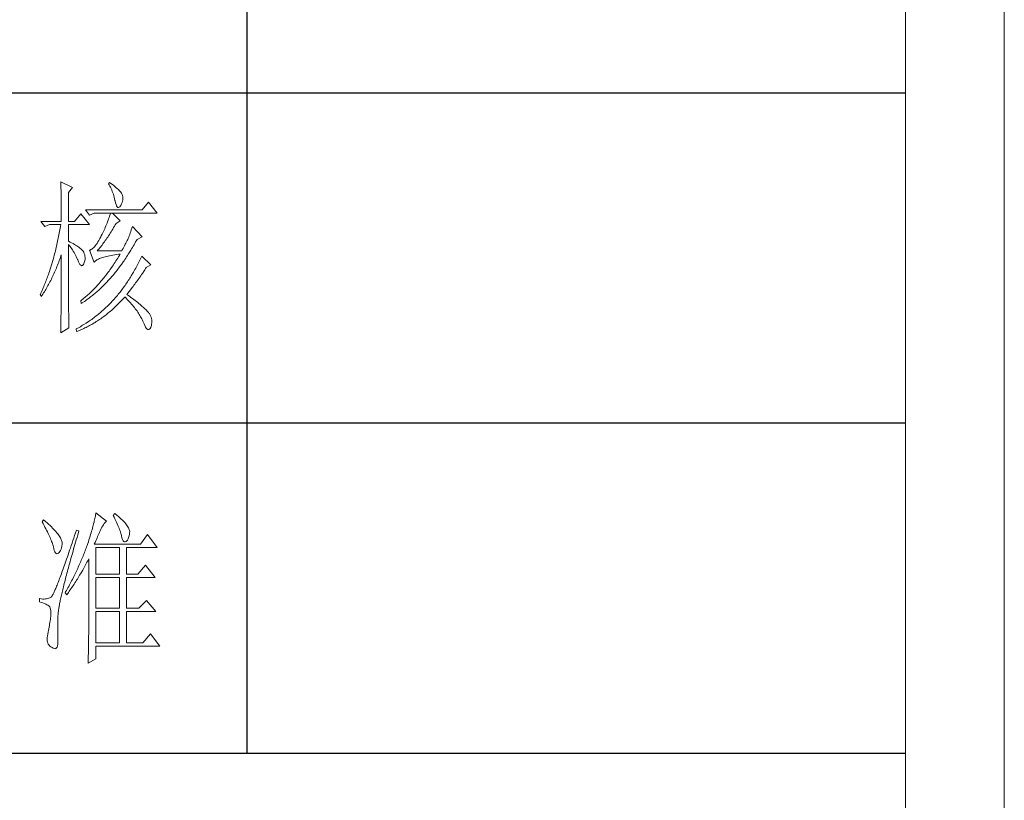
# Model space of a CAD drawing. Units: millimetres. Extents: x 6348 to 35369, y -82316 to -3897.
# Drawn here: x 10864 to 11219, y -61362 to -61080 of the extents above; entities that cross this region are included whole.
import ezdxf

# ---------------------------------------------------------------- set-up
doc = ezdxf.new("R2010")
doc.units = ezdxf.units.MM
doc.layers.add('打印框', color=1, linetype='Continuous', lineweight=13)
doc.layers.add('轮廓线', color=7, linetype='Continuous', lineweight=25)

# ---------------------------------------------------------------- blocks, each defined once
blk = doc.blocks.new('文字')
blk.add_line((3870.01, 1145.22), (3870.01, 643.97))
at = {"layer": '轮廓线', "color": 7, "lineweight": 0}
for p, q in [((3813.46, 817.49), (3813.47, 817.03)), ((3817.04, 815.74), (3813.46, 817.49)), ((3813.47, 817.03), (3813.49, 816.58)), ((3813.49, 816.58), (3813.5, 816.12)), ((3828.23, 817.29), (3827.92, 816.9)), ((3827.92, 816.9), (3828.14, 816.55)), ((3828.14, 816.55), (3828.36, 816.18)), ((3828.66, 816.98), (3828.23, 817.29)), ((3829.12, 816.64), (3828.66, 816.98)), ((3829.56, 816.3), (3829.12, 816.64)), ((3813.5, 816.12), (3813.51, 815.66)), ((3813.51, 815.66), (3813.53, 814.73)), ((3813.53, 814.73), (3813.54, 814.26)), ((3813.54, 814.26), (3813.55, 813.79)), ((3813.55, 813.79), (3813.56, 813.32)), ((3815.8, 814.18), (3817.04, 815.74)), ((3815.8, 805.43), (3815.8, 814.18)), ((3828.36, 816.18), (3828.56, 815.8)), ((3828.56, 815.8), (3828.75, 815.4)), ((3828.75, 815.4), (3828.93, 815)), ((3828.93, 815), (3829.11, 814.57)), ((3829.11, 814.57), (3829.27, 814.14)), ((3829.27, 814.14), (3829.42, 813.7)), ((3829.42, 813.7), (3829.56, 813.24)), ((3829.95, 815.98), (3829.56, 816.3)), ((3830.32, 815.67), (3829.95, 815.98)), ((3830.66, 815.37), (3830.32, 815.67)), ((3830.96, 815.08), (3830.66, 815.37)), ((3831.24, 814.8), (3830.96, 815.08)), ((3831.48, 814.54), (3831.24, 814.8)), ((3831.68, 814.29), (3831.48, 814.54)), ((3831.86, 814.04), (3831.68, 814.29)), ((3832.01, 813.82), (3831.86, 814.04)), ((3832.12, 813.6), (3832.01, 813.82)), ((3832.23, 813.29), (3832.12, 813.6)), ((3813.56, 813.32), (3813.56, 812.84)), ((3813.56, 812.84), (3813.58, 811.88)), ((3813.58, 811.88), (3813.58, 811.4)), ((3813.58, 811.4), (3813.59, 810.43)), ((3813.59, 810.43), (3813.6, 809.93)), ((3829.56, 813.24), (3829.69, 812.77)), ((3829.69, 812.77), (3829.81, 812.28)), ((3829.81, 812.28), (3829.92, 811.78)), ((3829.92, 811.78), (3829.94, 811.65)), ((3829.94, 811.65), (3830.08, 811.04)), ((3830.08, 811.04), (3830.24, 810.53)), ((3830.24, 810.53), (3830.4, 810.14)), ((3831.65, 810.29), (3831.9, 810.74)), ((3831.9, 810.74), (3832.1, 811.18)), ((3832.1, 811.18), (3832.24, 811.61)), ((3832.32, 812.88), (3832.23, 813.29)), ((3832.24, 811.61), (3832.32, 812.04)), ((3832.35, 812.46), (3832.32, 812.88)), ((3832.32, 812.04), (3832.35, 812.46)), ((3840.05, 811.26), (3838.18, 808.93)), ((3842.69, 807.96), (3840.05, 811.26)), ((3813.6, 809.93), (3813.6, 809.44)), ((3813.6, 809.44), (3813.61, 808.95)), ((3813.61, 808.95), (3813.61, 808.45)), ((3813.61, 808.45), (3813.62, 807.44)), ((3813.62, 807.44), (3813.62, 806.43)), ((3819.52, 807.76), (3817.66, 805.43)), ((3822.17, 804.46), (3819.52, 807.76)), ((3838.18, 808.93), (3820.93, 808.93)), ((3820.93, 808.93), (3822.17, 807.37)), ((3822.17, 807.37), (3823.57, 807.96)), ((3823.57, 807.96), (3842.69, 807.96)), ((3828.41, 807.52), (3828.27, 807.08)), ((3828.55, 807.96), (3828.41, 807.52)), ((3831.5, 805.63), (3829.17, 807.96)), ((3830.4, 810.14), (3830.57, 809.87)), ((3830.57, 809.87), (3830.75, 809.71)), ((3830.75, 809.71), (3830.95, 809.66)), ((3830.95, 809.66), (3831.15, 809.73)), ((3831.15, 809.73), (3831.37, 809.91)), ((3831.37, 809.91), (3831.6, 810.21)), ((3831.6, 810.21), (3831.65, 810.29)), ((3807.4, 805.43), (3808.64, 803.88)), ((3807.4, 805.43), (3813.62, 805.43)), ((3808.64, 803.88), (3810.04, 804.46)), ((3810.04, 804.46), (3813.46, 804.46)), ((3813.46, 804.46), (3813.38, 803.94)), ((3813.62, 806.43), (3813.62, 805.92)), ((3813.62, 805.92), (3813.62, 805.43)), ((3815.8, 805.43), (3817.66, 805.43)), ((3815.8, 799.4), (3815.8, 804.46)), ((3815.8, 804.46), (3822.17, 804.46)), ((3827.33, 804.48), (3827.16, 804.06)), ((3827.5, 804.91), (3827.33, 804.48)), ((3827.67, 805.35), (3827.5, 804.91)), ((3827.83, 805.78), (3827.67, 805.35)), ((3827.98, 806.21), (3827.83, 805.78)), ((3828.13, 806.65), (3827.98, 806.21)), ((3828.27, 807.08), (3828.13, 806.65)), ((3829.76, 803.98), (3830.02, 804.43)), ((3830.02, 804.43), (3830.25, 804.85)), ((3830.25, 804.85), (3831.5, 805.63)), ((3812.91, 801.39), (3812.71, 800.4)), ((3813.01, 801.9), (3812.91, 801.39)), ((3813.1, 802.4), (3813.01, 801.9)), ((3813.29, 803.42), (3813.1, 802.4)), ((3813.38, 803.94), (3813.29, 803.42)), ((3825.98, 801.52), (3825.77, 801.1)), ((3826.19, 801.94), (3825.98, 801.52)), ((3826.4, 802.36), (3826.19, 801.94)), ((3826.59, 802.78), (3826.4, 802.36)), ((3826.79, 803.21), (3826.59, 802.78)), ((3826.97, 803.63), (3826.79, 803.21)), ((3827.16, 804.06), (3826.97, 803.63)), ((3827.98, 801.09), (3828.23, 801.47)), ((3828.23, 801.47), (3828.49, 801.87)), ((3828.49, 801.87), (3828.74, 802.28)), ((3828.74, 802.28), (3828.99, 802.69)), ((3828.99, 802.69), (3829.25, 803.11)), ((3829.25, 803.11), (3829.51, 803.54)), ((3829.51, 803.54), (3829.76, 803.98)), ((3834.4, 801.48), (3834.24, 801.06)), ((3834.56, 801.92), (3834.4, 801.48)), ((3834.72, 802.38), (3834.56, 801.92)), ((3834.88, 802.86), (3834.72, 802.38)), ((3835.06, 803.36), (3834.88, 802.86)), ((3835.23, 803.88), (3835.06, 803.36)), ((3838.18, 800.77), (3835.23, 803.88)), ((3812.29, 798.43), (3812.18, 797.95)), ((3812.4, 798.92), (3812.29, 798.43)), ((3812.51, 799.41), (3812.4, 798.92)), ((3812.61, 799.9), (3812.51, 799.41)), ((3812.71, 800.4), (3812.61, 799.9)), ((3816.26, 799.18), (3815.8, 799.4)), ((3815.8, 781.82), (3815.8, 798.43)), ((3815.8, 798.43), (3816.05, 798.14)), ((3816.72, 798.94), (3816.26, 799.18)), ((3817.17, 798.71), (3816.72, 798.94)), ((3817.58, 798.47), (3817.17, 798.71)), ((3817.97, 798.24), (3817.58, 798.47)), ((3824.46, 798.78), (3824.18, 798.39)), ((3824.73, 799.22), (3824.46, 798.78)), ((3825.02, 799.69), (3824.73, 799.22)), ((3825.3, 800.21), (3825.02, 799.69)), ((3825.59, 800.77), (3825.3, 800.21)), ((3825.77, 801.1), (3825.59, 800.77)), ((3825.98, 798.26), (3826.22, 798.59)), ((3826.22, 798.59), (3826.48, 798.92)), ((3826.48, 798.92), (3826.72, 799.26)), ((3826.72, 799.26), (3826.97, 799.61)), ((3826.97, 799.61), (3827.22, 799.97)), ((3827.22, 799.97), (3827.48, 800.33)), ((3827.48, 800.33), (3827.73, 800.7)), ((3827.73, 800.7), (3827.98, 801.09)), ((3833.05, 798.48), (3832.83, 798.07)), ((3833.26, 798.87), (3833.05, 798.48)), ((3833.46, 799.25), (3833.26, 798.87)), ((3833.65, 799.62), (3833.46, 799.25)), ((3833.83, 799.99), (3833.65, 799.62)), ((3833.95, 800.29), (3833.83, 799.99)), ((3834.09, 800.66), (3833.95, 800.29)), ((3834.24, 801.06), (3834.09, 800.66)), ((3835.7, 798.33), (3835.95, 798.76)), ((3835.95, 798.76), (3836.19, 799.19)), ((3836.19, 799.19), (3836.43, 799.63)), ((3836.43, 799.63), (3836.63, 799.99)), ((3836.63, 799.99), (3838.18, 800.77)), ((3811.6, 795.58), (3811.48, 795.12)), ((3811.72, 796.05), (3811.6, 795.58)), ((3811.84, 796.52), (3811.72, 796.05)), ((3811.96, 797), (3811.84, 796.52)), ((3812.07, 797.47), (3811.96, 797)), ((3812.18, 797.95), (3812.07, 797.47)), ((3816.05, 798.14), (3816.3, 797.83)), ((3816.3, 797.83), (3816.54, 797.5)), ((3816.54, 797.5), (3816.78, 797.16)), ((3816.78, 797.16), (3817.02, 796.8)), ((3817.02, 796.8), (3817.25, 796.43)), ((3817.25, 796.43), (3817.48, 796.04)), ((3817.48, 796.04), (3817.7, 795.63)), ((3817.7, 795.63), (3817.92, 795.21)), ((3818.33, 798.01), (3817.97, 798.24)), ((3818.67, 797.79), (3818.33, 798.01)), ((3818.98, 797.57), (3818.67, 797.79)), ((3819.27, 797.35), (3818.98, 797.57)), ((3819.53, 797.13), (3819.27, 797.35)), ((3819.76, 796.91), (3819.53, 797.13)), ((3819.97, 796.7), (3819.76, 796.91)), ((3820.15, 796.49), (3819.97, 796.7)), ((3820.21, 796.41), (3820.15, 796.49)), ((3820.44, 796.06), (3820.21, 796.41)), ((3820.61, 795.69), (3820.44, 796.06)), ((3820.74, 795.3), (3820.61, 795.69)), ((3822.37, 796.75), (3822.17, 796.68)), ((3822.17, 796.68), (3823.57, 792.99)), ((3822.62, 796.86), (3822.37, 796.75)), ((3822.87, 797.01), (3822.62, 796.86)), ((3823.13, 797.21), (3822.87, 797.01)), ((3823.39, 797.44), (3823.13, 797.21)), ((3823.65, 797.72), (3823.39, 797.44)), ((3823.91, 798.03), (3823.65, 797.72)), ((3824.18, 798.39), (3823.91, 798.03)), ((3824.5, 796.49), (3824.75, 796.76)), ((3831.96, 796.49), (3824.5, 796.49)), ((3824.75, 796.76), (3824.99, 797.05)), ((3824.99, 797.05), (3825.24, 797.34)), ((3825.24, 797.34), (3825.48, 797.64)), ((3825.48, 797.64), (3825.73, 797.95)), ((3825.73, 797.95), (3825.98, 798.26)), ((3830.4, 795.37), (3830.98, 795.45)), ((3830.98, 795.45), (3831.5, 795.51)), ((3831.5, 795.51), (3831.25, 795.09)), ((3832.14, 796.8), (3831.96, 796.49)), ((3832.38, 797.23), (3832.14, 796.8)), ((3832.61, 797.66), (3832.38, 797.23)), ((3832.83, 798.07), (3832.61, 797.66)), ((3833.7, 795.05), (3833.96, 795.45)), ((3833.96, 795.45), (3834.21, 795.85)), ((3834.21, 795.85), (3834.46, 796.25)), ((3834.46, 796.25), (3834.71, 796.66)), ((3834.71, 796.66), (3834.96, 797.07)), ((3834.96, 797.07), (3835.21, 797.49)), ((3835.21, 797.49), (3835.46, 797.91)), ((3835.46, 797.91), (3835.7, 798.33)), ((3810.84, 792.84), (3810.57, 791.95)), ((3810.97, 793.29), (3810.84, 792.84)), ((3811.23, 794.2), (3810.97, 793.29)), ((3811.35, 794.66), (3811.23, 794.2)), ((3811.48, 795.12), (3811.35, 794.66)), ((3812.48, 792.18), (3812.65, 792.64)), ((3812.65, 792.64), (3812.83, 793.09)), ((3812.83, 793.09), (3813, 793.56)), ((3813, 793.56), (3813.17, 794.02)), ((3813.17, 794.02), (3813.33, 794.49)), ((3813.33, 794.49), (3813.5, 794.97)), ((3813.5, 794.97), (3813.62, 795.32)), ((3813.62, 795.32), (3813.62, 793.82)), ((3813.62, 793.82), (3813.62, 793.33)), ((3813.62, 793.33), (3813.62, 791.84)), ((3817.92, 795.21), (3818.14, 794.77)), ((3818.14, 794.77), (3818.35, 794.32)), ((3818.35, 794.32), (3818.56, 793.86)), ((3818.56, 793.86), (3818.59, 793.76)), ((3818.59, 793.76), (3818.83, 793.2)), ((3818.83, 793.2), (3819.07, 792.75)), ((3819.07, 792.75), (3819.29, 792.4)), ((3820.27, 792.25), (3820.44, 792.54)), ((3820.44, 792.54), (3820.6, 792.94)), ((3820.6, 792.94), (3820.61, 792.99)), ((3820.61, 792.99), (3820.74, 793.49)), ((3820.81, 794.88), (3820.74, 795.3)), ((3820.74, 793.49), (3820.82, 793.98)), ((3820.84, 794.44), (3820.81, 794.88)), ((3820.82, 793.98), (3820.84, 794.44)), ((3823.57, 792.99), (3823.69, 793.14)), ((3823.69, 793.14), (3823.84, 793.3)), ((3823.84, 793.3), (3824.01, 793.45)), ((3824.01, 793.45), (3824.2, 793.6)), ((3824.2, 793.6), (3824.42, 793.74)), ((3824.42, 793.74), (3824.66, 793.87)), ((3824.66, 793.87), (3824.92, 794.01)), ((3824.92, 794.01), (3825.21, 794.14)), ((3825.21, 794.14), (3825.52, 794.26)), ((3825.52, 794.26), (3825.84, 794.38)), ((3825.84, 794.38), (3826.2, 794.5)), ((3826.2, 794.5), (3826.57, 794.61)), ((3826.57, 794.61), (3826.97, 794.72)), ((3826.97, 794.72), (3827.39, 794.83)), ((3827.39, 794.83), (3827.84, 794.93)), ((3827.84, 794.93), (3828.3, 795.03)), ((3828.3, 795.03), (3828.79, 795.12)), ((3828.79, 795.12), (3829.3, 795.21)), ((3829.3, 795.21), (3829.84, 795.3)), ((3829.71, 792.66), (3829.45, 792.27)), ((3829.97, 793.06), (3829.71, 792.66)), ((3829.84, 795.3), (3830.4, 795.37)), ((3830.22, 793.45), (3829.97, 793.06)), ((3830.48, 793.86), (3830.22, 793.45)), ((3830.74, 794.26), (3830.48, 793.86)), ((3830.99, 794.68), (3830.74, 794.26)), ((3831.25, 795.09), (3830.99, 794.68)), ((3831.88, 792.39), (3832.41, 793.13)), ((3832.41, 793.13), (3832.67, 793.51)), ((3832.67, 793.51), (3832.93, 793.89)), ((3832.93, 793.89), (3833.19, 794.27)), ((3833.19, 794.27), (3833.44, 794.66)), ((3833.44, 794.66), (3833.7, 795.05)), ((3836.84, 792.44), (3836.63, 792.04)), ((3837.04, 792.85), (3836.84, 792.44)), ((3837.24, 793.26), (3837.04, 792.85)), ((3837.44, 793.67), (3837.24, 793.26)), ((3837.64, 794.09), (3837.44, 793.67)), ((3837.84, 794.51), (3837.64, 794.09)), ((3838.03, 794.93), (3837.84, 794.51)), ((3840.83, 792.21), (3838.03, 794.93)), ((3809.86, 789.77), (3809.71, 789.35)), ((3810.01, 790.2), (3809.86, 789.77)), ((3810.15, 790.63), (3810.01, 790.2)), ((3810.43, 791.51), (3810.15, 790.63)), ((3810.57, 791.95), (3810.43, 791.51)), ((3811.18, 789.14), (3811.37, 789.56)), ((3811.37, 789.56), (3811.56, 789.99)), ((3811.56, 789.99), (3811.75, 790.42)), ((3811.75, 790.42), (3811.93, 790.85)), ((3811.93, 790.85), (3812.12, 791.29)), ((3812.12, 791.29), (3812.3, 791.74)), ((3812.3, 791.74), (3812.48, 792.18)), ((3813.62, 791.84), (3813.61, 791.35)), ((3813.61, 791.35), (3813.61, 790.36)), ((3813.61, 790.36), (3813.61, 789.87)), ((3813.61, 789.87), (3813.61, 789.38)), ((3819.29, 792.4), (3819.51, 792.16)), ((3819.51, 792.16), (3819.71, 792.02)), ((3819.71, 792.02), (3819.9, 791.99)), ((3819.9, 791.99), (3820.09, 792.07)), ((3820.09, 792.07), (3820.27, 792.25)), ((3827.59, 789.66), (3827.32, 789.3)), ((3827.86, 790.02), (3827.59, 789.66)), ((3828.13, 790.38), (3827.86, 790.02)), ((3828.39, 790.75), (3828.13, 790.38)), ((3828.66, 791.12), (3828.39, 790.75)), ((3829.18, 791.88), (3828.66, 791.12)), ((3829.45, 792.27), (3829.18, 791.88)), ((3829.45, 789.26), (3829.73, 789.59)), ((3829.73, 789.59), (3830, 789.93)), ((3830, 789.93), (3830.28, 790.27)), ((3830.28, 790.27), (3830.55, 790.61)), ((3830.55, 790.61), (3830.82, 790.96)), ((3830.82, 790.96), (3831.09, 791.31)), ((3831.09, 791.31), (3831.62, 792.03)), ((3831.62, 792.03), (3831.88, 792.39)), ((3835.34, 789.69), (3834.88, 788.93)), ((3835.56, 790.07), (3835.34, 789.69)), ((3835.77, 790.46), (3835.56, 790.07)), ((3835.99, 790.85), (3835.77, 790.46)), ((3836.21, 791.24), (3835.99, 790.85)), ((3836.42, 791.64), (3836.21, 791.24)), ((3836.63, 792.04), (3836.42, 791.64)), ((3837.98, 789.28), (3838.23, 789.65)), ((3838.23, 789.65), (3838.74, 790.39)), ((3838.74, 790.39), (3838.98, 790.76)), ((3838.98, 790.76), (3839.23, 791.13)), ((3839.23, 791.13), (3839.43, 791.43)), ((3839.43, 791.43), (3840.83, 792.21)), ((3808.63, 786.45), (3808.46, 786.05)), ((3808.79, 786.85), (3808.63, 786.45)), ((3808.95, 787.26), (3808.79, 786.85)), ((3809.11, 787.67), (3808.95, 787.26)), ((3809.26, 788.09), (3809.11, 787.67)), ((3809.41, 788.5), (3809.26, 788.09)), ((3809.56, 788.92), (3809.41, 788.5)), ((3809.71, 789.35), (3809.56, 788.92)), ((3809.77, 786.32), (3809.97, 786.71)), ((3809.97, 786.71), (3810.18, 787.11)), ((3810.18, 787.11), (3810.39, 787.5)), ((3810.39, 787.5), (3810.59, 787.91)), ((3810.59, 787.91), (3810.79, 788.32)), ((3810.79, 788.32), (3810.98, 788.73)), ((3810.98, 788.73), (3811.18, 789.14)), ((3813.6, 786.44), (3813.59, 785.95)), ((3813.61, 788.39), (3813.6, 787.91)), ((3813.6, 787.91), (3813.6, 787.42)), ((3813.6, 787.42), (3813.6, 786.93)), ((3813.6, 786.93), (3813.6, 786.44)), ((3813.61, 789.38), (3813.61, 788.89)), ((3813.61, 788.89), (3813.61, 788.39)), ((3825.11, 786.62), (3824.83, 786.3)), ((3825.39, 786.94), (3825.11, 786.62)), ((3825.67, 787.27), (3825.39, 786.94)), ((3825.95, 787.59), (3825.67, 787.27)), ((3826.5, 788.26), (3825.95, 787.59)), ((3827.05, 788.95), (3826.5, 788.26)), ((3826.64, 786.16), (3826.93, 786.45)), ((3826.93, 786.45), (3827.5, 787.05)), ((3827.32, 789.3), (3827.05, 788.95)), ((3827.5, 787.05), (3827.78, 787.35)), ((3827.78, 787.35), (3828.06, 787.66)), ((3828.06, 787.66), (3828.34, 787.97)), ((3828.34, 787.97), (3828.62, 788.29)), ((3828.62, 788.29), (3828.9, 788.61)), ((3828.9, 788.61), (3829.18, 788.93)), ((3829.18, 788.93), (3829.45, 789.26)), ((3833.71, 787.09), (3833.23, 786.37)), ((3833.95, 787.45), (3833.71, 787.09)), ((3834.19, 787.81), (3833.95, 787.45)), ((3834.42, 788.18), (3834.19, 787.81)), ((3834.66, 788.55), (3834.42, 788.18)), ((3834.88, 788.93), (3834.66, 788.55)), ((3835.93, 786.39), (3836.19, 786.75)), ((3836.19, 786.75), (3836.45, 787.11)), ((3836.45, 787.11), (3836.71, 787.47)), ((3836.71, 787.47), (3836.96, 787.82)), ((3836.96, 787.82), (3837.22, 788.19)), ((3837.22, 788.19), (3837.47, 788.55)), ((3837.47, 788.55), (3837.73, 788.91)), ((3837.73, 788.91), (3837.98, 789.28)), ((3807.44, 783.69), (3807.27, 783.31)), ((3807.62, 784.08), (3807.44, 783.69)), ((3807.79, 784.46), (3807.62, 784.08)), ((3808.13, 785.25), (3807.79, 784.46)), ((3808.01, 783.37), (3808.24, 783.73)), ((3808.3, 785.65), (3808.13, 785.25)), ((3808.24, 783.73), (3808.47, 784.09)), ((3808.46, 786.05), (3808.3, 785.65)), ((3808.47, 784.09), (3808.69, 784.45)), ((3808.69, 784.45), (3808.91, 784.81)), ((3808.91, 784.81), (3809.13, 785.18)), ((3809.13, 785.18), (3809.34, 785.56)), ((3809.34, 785.56), (3809.56, 785.94)), ((3809.56, 785.94), (3809.77, 786.32)), ((3813.58, 784.01), (3813.57, 782.08)), ((3813.59, 784.5), (3813.58, 784.01)), ((3813.59, 785.95), (3813.59, 785.47)), ((3813.59, 785.47), (3813.59, 784.98)), ((3813.59, 784.98), (3813.59, 784.5)), ((3822.26, 783.66), (3821.97, 783.39)), ((3822.55, 783.93), (3822.26, 783.66)), ((3822.84, 784.21), (3822.55, 783.93)), ((3823.13, 784.5), (3822.84, 784.21)), ((3823.41, 784.79), (3823.13, 784.5)), ((3823.4, 783.21), (3823.7, 783.46)), ((3823.7, 785.08), (3823.41, 784.79)), ((3823.98, 785.38), (3823.7, 785.08)), ((3823.7, 783.46), (3824, 783.71)), ((3824.27, 785.69), (3823.98, 785.38)), ((3824, 783.71), (3824.3, 783.97)), ((3824.55, 785.99), (3824.27, 785.69)), ((3824.3, 783.97), (3824.59, 784.23)), ((3824.83, 786.3), (3824.55, 785.99)), ((3824.59, 784.23), (3824.89, 784.49)), ((3824.89, 784.49), (3825.48, 785.03)), ((3825.48, 785.03), (3825.77, 785.31)), ((3825.77, 785.31), (3826.06, 785.59)), ((3826.06, 785.59), (3826.35, 785.87)), ((3826.35, 785.87), (3826.64, 786.16)), ((3831.19, 783.64), (3830.93, 783.32)), ((3831.46, 783.97), (3831.19, 783.64)), ((3831.98, 784.64), (3831.46, 783.97)), ((3832.23, 784.98), (3831.98, 784.64)), ((3832.48, 785.32), (3832.23, 784.98)), ((3832.74, 785.67), (3832.48, 785.32)), ((3832.98, 786.02), (3832.74, 785.67)), ((3833.23, 786.37), (3832.98, 786.02)), ((3833.52, 783.26), (3833.79, 783.61)), ((3833.79, 783.61), (3834.6, 784.64)), ((3834.6, 784.64), (3835.14, 785.34)), ((3835.14, 785.34), (3835.4, 785.69)), ((3835.4, 785.69), (3835.66, 786.04)), ((3835.66, 786.04), (3835.93, 786.39)), ((3807.27, 783.31), (3807.24, 783.26)), ((3807.24, 783.26), (3807.56, 782.68)), ((3807.56, 782.68), (3807.79, 783.03)), ((3807.79, 783.03), (3808.01, 783.37)), ((3813.57, 781.6), (3813.56, 781.12)), ((3813.56, 781.12), (3813.56, 780.16)), ((3813.57, 782.08), (3813.57, 781.6)), ((3815.8, 781.49), (3815.8, 781.82)), ((3815.8, 781.14), (3815.8, 781.49)), ((3815.81, 780.77), (3815.8, 781.14)), ((3815.81, 780.38), (3815.81, 780.77)), ((3819.58, 781.37), (3819.52, 781.32)), ((3819.52, 781.32), (3819.68, 780.54)), ((3819.89, 781.6), (3819.58, 781.37)), ((3819.68, 780.54), (3820, 780.74)), ((3820.19, 781.84), (3819.89, 781.6)), ((3820, 780.74), (3820.63, 781.16)), ((3820.48, 782.09), (3820.19, 781.84)), ((3820.78, 782.34), (3820.48, 782.09)), ((3820.63, 781.16), (3820.94, 781.37)), ((3821.08, 782.6), (3820.78, 782.34)), ((3820.94, 781.37), (3821.25, 781.58)), ((3821.38, 782.85), (3821.08, 782.6)), ((3821.25, 781.58), (3821.87, 782.03)), ((3821.67, 783.12), (3821.38, 782.85)), ((3821.97, 783.39), (3821.67, 783.12)), ((3821.87, 782.03), (3822.18, 782.26)), ((3822.18, 782.26), (3822.48, 782.49)), ((3822.48, 782.49), (3822.79, 782.72)), ((3822.79, 782.72), (3823.09, 782.97)), ((3823.09, 782.97), (3823.4, 783.21)), ((3828.43, 780.52), (3828.14, 780.22)), ((3828.72, 780.82), (3828.43, 780.52)), ((3829, 781.12), (3828.72, 780.82)), ((3829.29, 781.42), (3829, 781.12)), ((3829.56, 781.73), (3829.29, 781.42)), ((3830.12, 782.36), (3829.56, 781.73)), ((3830.39, 782.67), (3830.12, 782.36)), ((3830.66, 782.99), (3830.39, 782.67)), ((3830.93, 783.32), (3830.66, 782.99)), ((3830.7, 780.16), (3831, 780.47)), ((3831, 780.47), (3831.31, 780.78)), ((3831.31, 780.78), (3831.61, 781.09)), ((3831.61, 781.09), (3831.91, 781.4)), ((3831.91, 781.4), (3832.21, 781.73)), ((3832.21, 781.73), (3832.51, 782.05)), ((3832.51, 782.05), (3832.8, 782.38)), ((3832.8, 782.38), (3832.9, 782.49)), ((3832.9, 782.49), (3833.27, 782.13)), ((3833.27, 782.13), (3833.62, 781.77)), ((3833.8, 783.06), (3833.52, 783.26)), ((3833.62, 781.77), (3833.97, 781.41)), ((3834.29, 782.71), (3833.8, 783.06)), ((3833.97, 781.41), (3834.3, 781.06)), ((3834.76, 782.37), (3834.29, 782.71)), ((3834.3, 781.06), (3834.63, 780.7)), ((3834.63, 780.7), (3834.94, 780.35)), ((3835.21, 782.03), (3834.76, 782.37)), ((3835.64, 781.71), (3835.21, 782.03)), ((3836.06, 781.39), (3835.64, 781.71)), ((3836.46, 781.08), (3836.06, 781.39)), ((3836.84, 780.78), (3836.46, 781.08)), ((3837.2, 780.48), (3836.84, 780.78)), ((3837.55, 780.2), (3837.2, 780.48)), ((3813.54, 778.25), (3813.53, 777.77)), ((3813.53, 777.77), (3813.53, 777.3)), ((3813.55, 779.2), (3813.54, 778.25)), ((3813.56, 780.16), (3813.55, 779.68)), ((3813.55, 779.68), (3813.55, 779.2)), ((3815.82, 779.96), (3815.81, 780.38)), ((3815.82, 779.52), (3815.82, 779.96)), ((3815.83, 779.05), (3815.82, 779.52)), ((3815.84, 778.57), (3815.83, 779.05)), ((3815.85, 778.06), (3815.84, 778.57)), ((3815.86, 777.52), (3815.85, 778.06)), ((3815.87, 776.97), (3815.86, 777.52)), ((3825.42, 777.72), (3825.11, 777.45)), ((3825.73, 777.98), (3825.42, 777.72)), ((3826.04, 778.25), (3825.73, 777.98)), ((3826.35, 778.52), (3826.04, 778.25)), ((3826.65, 778.8), (3826.35, 778.52)), ((3827.26, 779.36), (3826.65, 778.8)), ((3827.55, 779.64), (3827.26, 779.36)), ((3827.85, 779.93), (3827.55, 779.64)), ((3827.56, 777.37), (3827.88, 777.63)), ((3828.14, 780.22), (3827.85, 779.93)), ((3827.88, 777.63), (3828.2, 777.89)), ((3828.2, 777.89), (3828.52, 778.16)), ((3828.52, 778.16), (3828.83, 778.43)), ((3828.83, 778.43), (3829.15, 778.71)), ((3829.15, 778.71), (3829.46, 778.99)), ((3829.46, 778.99), (3830.08, 779.57)), ((3830.08, 779.57), (3830.39, 779.86)), ((3830.39, 779.86), (3830.7, 780.16)), ((3834.94, 780.35), (3835.25, 780)), ((3835.25, 780), (3835.54, 779.64)), ((3835.54, 779.64), (3835.83, 779.29)), ((3835.83, 779.29), (3836.1, 778.94)), ((3836.1, 778.94), (3836.36, 778.59)), ((3836.36, 778.59), (3836.61, 778.24)), ((3836.61, 778.24), (3836.85, 777.89)), ((3836.85, 777.89), (3837.08, 777.55)), ((3837.08, 777.55), (3837.3, 777.2)), ((3837.88, 779.92), (3837.55, 780.2)), ((3838.19, 779.65), (3837.88, 779.92)), ((3838.49, 779.39), (3838.19, 779.65)), ((3838.76, 779.14), (3838.49, 779.39)), ((3839.02, 778.9), (3838.76, 779.14)), ((3839.27, 778.67), (3839.02, 778.9)), ((3839.49, 778.44), (3839.27, 778.67)), ((3839.7, 778.22), (3839.49, 778.44)), ((3839.89, 778.01), (3839.7, 778.22)), ((3840.07, 777.81), (3839.89, 778.01)), ((3840.22, 777.62), (3840.07, 777.81)), ((3840.36, 777.43), (3840.22, 777.62)), ((3813.51, 775.4), (3813.5, 774.93)), ((3813.5, 774.93), (3813.5, 774.45)), ((3813.52, 775.87), (3813.51, 775.4)), ((3813.53, 777.3), (3813.52, 776.82)), ((3813.52, 776.82), (3813.52, 776.34)), ((3813.52, 776.34), (3813.52, 775.87)), ((3815.88, 776.39), (3815.87, 776.97)), ((3815.89, 775.79), (3815.88, 776.39)), ((3815.91, 775.17), (3815.89, 775.79)), ((3815.92, 774.52), (3815.91, 775.17)), ((3815.93, 773.85), (3815.92, 774.52)), ((3821.15, 774.55), (3820.45, 774.11)), ((3821.83, 775), (3821.15, 774.55)), ((3822.17, 775.23), (3821.83, 775)), ((3822.51, 775.47), (3822.17, 775.23)), ((3822.84, 775.7), (3822.51, 775.47)), ((3823.17, 775.94), (3822.84, 775.7)), ((3823.5, 776.19), (3823.17, 775.94)), ((3823.24, 774.38), (3823.58, 774.59)), ((3823.83, 776.43), (3823.5, 776.19)), ((3823.58, 774.59), (3823.92, 774.79)), ((3824.15, 776.68), (3823.83, 776.43)), ((3823.92, 774.79), (3824.25, 775.01)), ((3824.47, 776.94), (3824.15, 776.68)), ((3824.25, 775.01), (3824.59, 775.22)), ((3824.79, 777.19), (3824.47, 776.94)), ((3824.59, 775.22), (3824.93, 775.44)), ((3825.11, 777.45), (3824.79, 777.19)), ((3824.93, 775.44), (3825.26, 775.67)), ((3825.26, 775.67), (3825.59, 775.9)), ((3825.59, 775.9), (3825.93, 776.13)), ((3825.93, 776.13), (3826.26, 776.37)), ((3826.26, 776.37), (3826.58, 776.61)), ((3826.58, 776.61), (3826.91, 776.86)), ((3826.91, 776.86), (3827.23, 777.11)), ((3827.23, 777.11), (3827.56, 777.37)), ((3837.3, 777.2), (3837.51, 776.85)), ((3837.51, 776.85), (3837.71, 776.51)), ((3837.71, 776.51), (3837.9, 776.16)), ((3837.9, 776.16), (3838.07, 775.82)), ((3838.07, 775.82), (3838.24, 775.48)), ((3838.24, 775.48), (3838.4, 775.13)), ((3838.4, 775.13), (3838.49, 774.91)), ((3838.49, 774.91), (3838.74, 774.3)), ((3840.49, 777.22), (3840.36, 777.43)), ((3840.71, 776.81), (3840.49, 777.22)), ((3840.88, 776.39), (3840.71, 776.81)), ((3841, 775.97), (3840.88, 776.39)), ((3841.08, 775.54), (3841, 775.97)), ((3841.06, 774.24), (3841.12, 774.68)), ((3841.12, 775.11), (3841.08, 775.54)), ((3841.12, 774.68), (3841.12, 775.11)), ((3813.46, 771.6), (3815.95, 773.15)), ((3813.47, 772.1), (3813.46, 771.64)), ((3813.46, 771.64), (3813.46, 771.6)), ((3813.48, 773.04), (3813.47, 772.57)), ((3813.47, 772.57), (3813.47, 772.1)), ((3813.5, 774.45), (3813.48, 773.04)), ((3815.95, 773.15), (3815.93, 773.85)), ((3818.31, 772.87), (3818.13, 772.77)), ((3818.13, 772.77), (3818.28, 771.99)), ((3818.28, 771.99), (3818.65, 772.13)), ((3818.68, 773.06), (3818.31, 772.87)), ((3818.65, 772.13), (3819.01, 772.28)), ((3819.04, 773.27), (3818.68, 773.06)), ((3819.01, 772.28), (3819.37, 772.43)), ((3819.4, 773.47), (3819.04, 773.27)), ((3819.37, 772.43), (3819.73, 772.58)), ((3819.75, 773.68), (3819.4, 773.47)), ((3819.73, 772.58), (3820.09, 772.74)), ((3820.1, 773.89), (3819.75, 773.68)), ((3820.09, 772.74), (3820.44, 772.91)), ((3820.45, 774.11), (3820.1, 773.89)), ((3820.44, 772.91), (3820.8, 773.08)), ((3820.8, 773.08), (3821.15, 773.25)), ((3821.15, 773.25), (3821.5, 773.43)), ((3821.5, 773.43), (3821.85, 773.61)), ((3821.85, 773.61), (3822.2, 773.79)), ((3822.2, 773.79), (3822.55, 773.99)), ((3822.55, 773.99), (3822.89, 774.18)), ((3822.89, 774.18), (3823.24, 774.38)), ((3838.74, 774.3), (3838.98, 773.78)), ((3838.98, 773.78), (3839.21, 773.35)), ((3839.21, 773.35), (3839.43, 773.02)), ((3839.43, 773.02), (3839.64, 772.78)), ((3839.64, 772.78), (3839.85, 772.62)), ((3839.85, 772.62), (3840.05, 772.57)), ((3840.05, 772.57), (3840.24, 772.6)), ((3840.24, 772.6), (3840.43, 772.72)), ((3840.43, 772.72), (3840.61, 772.94)), ((3840.61, 772.94), (3840.78, 773.25)), ((3840.78, 773.25), (3840.83, 773.35)), ((3840.83, 773.35), (3840.97, 773.79)), ((3840.97, 773.79), (3841.06, 774.24)), ((3808.25, 714.8), (3807.79, 714.22)), ((3808.82, 714.32), (3808.25, 714.8)), ((3823.73, 714.85), (3823.64, 714.46)), ((3823.81, 715.23), (3823.73, 714.85)), ((3823.89, 715.6), (3823.81, 715.23)), ((3823.96, 715.96), (3823.89, 715.6)), ((3824.01, 716.3), (3823.96, 715.96)), ((3824.07, 716.63), (3824.01, 716.3)), ((3824.11, 716.94), (3824.07, 716.63)), ((3827.37, 714.42), (3824.11, 716.94)), ((3829.86, 716.75), (3829.4, 716.17)), ((3829.4, 716.17), (3829.67, 715.61)), ((3829.67, 715.61), (3829.92, 715.07)), ((3829.98, 716.66), (3829.86, 716.75)), ((3829.92, 715.07), (3830.17, 714.56)), ((3830.49, 716.23), (3829.98, 716.66)), ((3830.96, 715.83), (3830.49, 716.23)), ((3831.41, 715.44), (3830.96, 715.83)), ((3831.82, 715.05), (3831.41, 715.44)), ((3832.2, 714.68), (3831.82, 715.05)), ((3832.56, 714.32), (3832.2, 714.68)), ((3807.79, 714.22), (3808.09, 713.67)), ((3808.09, 713.67), (3808.38, 713.14)), ((3808.38, 713.14), (3808.65, 712.62)), ((3808.65, 712.62), (3808.91, 712.11)), ((3809.31, 713.9), (3808.82, 714.32)), ((3808.91, 712.11), (3809.16, 711.63)), ((3809.76, 713.48), (3809.31, 713.9)), ((3810.19, 713.08), (3809.76, 713.48)), ((3810.6, 712.69), (3810.19, 713.08)), ((3810.99, 712.31), (3810.6, 712.69)), ((3811.34, 711.93), (3810.99, 712.31)), ((3811.68, 711.57), (3811.34, 711.93)), ((3818.2, 711.69), (3817.93, 710.87)), ((3818.98, 711.5), (3818.2, 711.69)), ((3822.96, 711.83), (3822.82, 711.34)), ((3823.09, 712.3), (3822.96, 711.83)), ((3823.22, 712.76), (3823.09, 712.3)), ((3823.33, 713.2), (3823.22, 712.76)), ((3823.44, 713.63), (3823.33, 713.2)), ((3823.55, 714.06), (3823.44, 713.63)), ((3823.64, 714.46), (3823.55, 714.06)), ((3825.5, 711.67), (3825.51, 711.69)), ((3825.51, 711.69), (3825.72, 712.14)), ((3825.72, 712.14), (3825.94, 712.57)), ((3825.94, 712.57), (3826.18, 712.96)), ((3826.18, 712.96), (3826.42, 713.33)), ((3826.42, 713.33), (3826.68, 713.67)), ((3826.68, 713.67), (3826.94, 713.99)), ((3826.94, 713.99), (3827.22, 714.27)), ((3827.22, 714.27), (3827.37, 714.42)), ((3830.17, 714.56), (3830.39, 714.06)), ((3830.39, 714.06), (3830.61, 713.58)), ((3830.61, 713.58), (3830.81, 713.12)), ((3830.81, 713.12), (3830.99, 712.67)), ((3830.99, 712.67), (3831.16, 712.25)), ((3831.16, 712.25), (3831.31, 711.84)), ((3831.31, 711.84), (3831.45, 711.45)), ((3832.88, 713.97), (3832.56, 714.32)), ((3833.17, 713.63), (3832.88, 713.97)), ((3833.43, 713.31), (3833.17, 713.63)), ((3833.66, 713), (3833.43, 713.31)), ((3833.85, 712.7), (3833.66, 713)), ((3834.02, 712.41), (3833.85, 712.7)), ((3834.16, 712.13), (3834.02, 712.41)), ((3834.26, 711.86), (3834.16, 712.13)), ((3834.33, 711.61), (3834.26, 711.86)), ((3809.16, 711.63), (3809.4, 711.15)), ((3809.4, 711.15), (3809.62, 710.7)), ((3809.62, 710.7), (3809.83, 710.25)), ((3809.83, 710.25), (3810.03, 709.83)), ((3810.03, 709.83), (3810.21, 709.42)), ((3810.21, 709.42), (3810.38, 709.02)), ((3810.38, 709.02), (3810.54, 708.64)), ((3811.99, 711.23), (3811.68, 711.57)), ((3812.28, 710.88), (3811.99, 711.23)), ((3812.54, 710.55), (3812.28, 710.88)), ((3812.78, 710.23), (3812.54, 710.55)), ((3813, 709.93), (3812.78, 710.23)), ((3813.19, 709.63), (3813, 709.93)), ((3813.36, 709.34), (3813.19, 709.63)), ((3813.5, 709.06), (3813.36, 709.34)), ((3813.62, 708.8), (3813.5, 709.06)), ((3813.71, 708.54), (3813.62, 708.8)), ((3817.4, 709.27), (3817.14, 708.49)), ((3817.66, 710.06), (3817.4, 709.27)), ((3817.93, 710.87), (3817.66, 710.06)), ((3817.97, 708.04), (3818.17, 708.76)), ((3818.17, 708.76), (3818.39, 709.49)), ((3818.39, 709.49), (3818.6, 710.23)), ((3818.6, 710.23), (3818.82, 710.98)), ((3818.82, 710.98), (3818.98, 711.5)), ((3822.01, 708.73), (3821.83, 708.17)), ((3822.19, 709.28), (3822.01, 708.73)), ((3822.36, 709.81), (3822.19, 709.28)), ((3822.52, 710.34), (3822.36, 709.81)), ((3822.67, 710.85), (3822.52, 710.34)), ((3822.82, 711.34), (3822.67, 710.85)), ((3824.06, 708.39), (3824.26, 708.85)), ((3824.26, 708.85), (3824.46, 709.3)), ((3824.46, 709.3), (3824.65, 709.73)), ((3824.65, 709.73), (3824.83, 710.15)), ((3824.83, 710.15), (3825.01, 710.55)), ((3825.01, 710.55), (3825.18, 710.94)), ((3825.18, 710.94), (3825.34, 711.31)), ((3825.34, 711.31), (3825.5, 711.67)), ((3831.45, 711.45), (3831.57, 711.08)), ((3831.57, 711.08), (3831.68, 710.73)), ((3831.68, 710.73), (3831.77, 710.4)), ((3831.77, 710.4), (3831.85, 710.09)), ((3831.85, 710.09), (3831.88, 709.94)), ((3831.88, 709.94), (3832.03, 709.32)), ((3832.03, 709.32), (3832.2, 708.83)), ((3832.2, 708.83), (3832.38, 708.46)), ((3833.51, 708.4), (3833.71, 708.69)), ((3833.71, 708.69), (3833.89, 709.04)), ((3833.89, 709.04), (3834.05, 709.46)), ((3834.05, 709.46), (3834.19, 709.95)), ((3834.19, 709.95), (3834.31, 710.51)), ((3834.31, 710.51), (3834.37, 710.92)), ((3834.38, 711.37), (3834.33, 711.61)), ((3834.37, 710.92), (3834.39, 711.13)), ((3834.39, 711.13), (3834.38, 711.37)), ((3839.81, 710.33), (3837.64, 707.42)), ((3842.77, 706.44), (3839.81, 710.33)), ((3810.54, 708.64), (3810.68, 708.27)), ((3810.68, 708.27), (3810.81, 707.92)), ((3810.81, 707.92), (3810.93, 707.59)), ((3810.93, 707.59), (3811.03, 707.27)), ((3811.03, 707.27), (3811.12, 706.96)), ((3811.12, 706.96), (3811.2, 706.67)), ((3811.2, 706.67), (3811.21, 706.64)), ((3811.21, 706.64), (3811.33, 706.01)), ((3811.33, 706.01), (3811.48, 705.49)), ((3813.4, 705.48), (3813.55, 705.87)), ((3813.55, 705.87), (3813.68, 706.33)), ((3813.68, 706.33), (3813.77, 706.86)), ((3813.78, 708.29), (3813.71, 708.54)), ((3813.77, 706.86), (3813.84, 707.45)), ((3813.83, 708.05), (3813.78, 708.29)), ((3813.85, 707.83), (3813.83, 708.05)), ((3813.84, 707.45), (3813.85, 707.61)), ((3813.85, 707.61), (3813.85, 707.83)), ((3816.39, 706.26), (3816.15, 705.56)), ((3816.63, 706.99), (3816.39, 706.26)), ((3816.89, 707.73), (3816.63, 706.99)), ((3817.14, 708.49), (3816.89, 707.73)), ((3817.17, 705.28), (3817.37, 705.96)), ((3817.37, 705.96), (3817.56, 706.64)), ((3817.56, 706.64), (3817.76, 707.34)), ((3817.76, 707.34), (3817.97, 708.04)), ((3821.01, 705.83), (3820.86, 705.42)), ((3821.16, 706.23), (3821.01, 705.83)), ((3821.31, 706.64), (3821.16, 706.23)), ((3821.44, 707), (3821.31, 706.64)), ((3821.63, 707.59), (3821.44, 707)), ((3821.83, 708.17), (3821.63, 707.59)), ((3823.64, 707.42), (3823.86, 707.91)), ((3837.64, 707.42), (3823.64, 707.42)), ((3823.86, 707.91), (3824.06, 708.39)), ((3824.11, 698.28), (3824.11, 706.44)), ((3824.11, 706.44), (3831.26, 706.44)), ((3831.26, 706.44), (3831.26, 698.28)), ((3832.38, 708.46), (3832.59, 708.21)), ((3832.59, 708.21), (3832.82, 708.09)), ((3832.82, 708.09), (3833.06, 708.1)), ((3833.06, 708.1), (3833.28, 708.19)), ((3833.28, 708.19), (3833.51, 708.4)), ((3833.44, 698.28), (3833.44, 706.44)), ((3833.44, 706.44), (3842.77, 706.44)), ((3811.48, 705.49), (3811.65, 705.08)), ((3811.65, 705.08), (3811.84, 704.78)), ((3811.84, 704.78), (3812.05, 704.6)), ((3812.05, 704.6), (3812.27, 704.52)), ((3812.27, 704.52), (3812.52, 704.56)), ((3812.52, 704.56), (3812.76, 704.7)), ((3812.76, 704.7), (3813, 704.89)), ((3813, 704.89), (3813.22, 705.15)), ((3813.22, 705.15), (3813.4, 705.48)), ((3815.24, 702.9), (3815.02, 702.27)), ((3815.46, 703.54), (3815.24, 702.9)), ((3815.68, 704.19), (3815.46, 703.54)), ((3815.92, 704.87), (3815.68, 704.19)), ((3816.15, 705.56), (3815.92, 704.87)), ((3816.44, 702.69), (3816.62, 703.33)), ((3816.62, 703.33), (3816.8, 703.97)), ((3816.8, 703.97), (3816.99, 704.62)), ((3816.99, 704.62), (3817.17, 705.28)), ((3820.04, 703.38), (3819.7, 702.56)), ((3820.21, 703.79), (3820.04, 703.38)), ((3820.37, 704.2), (3820.21, 703.79)), ((3820.54, 704.61), (3820.37, 704.2)), ((3820.7, 705.02), (3820.54, 704.61)), ((3820.86, 705.42), (3820.7, 705.02)), ((3821.63, 702.34), (3821.84, 702.75)), ((3821.84, 702.75), (3821.93, 702.95)), ((3821.93, 702.95), (3821.93, 680.53)), ((3814.2, 699.96), (3814.01, 699.42)), ((3814.4, 700.51), (3814.2, 699.96)), ((3814.6, 701.08), (3814.4, 700.51)), ((3814.81, 701.67), (3814.6, 701.08)), ((3815.02, 702.27), (3814.81, 701.67)), ((3815.62, 699.69), (3815.78, 700.27)), ((3815.78, 700.27), (3815.94, 700.86)), ((3815.94, 700.86), (3816.1, 701.46)), ((3816.1, 701.46), (3816.27, 702.07)), ((3816.27, 702.07), (3816.44, 702.69)), ((3818.59, 700.08), (3818.4, 699.66)), ((3818.78, 700.49), (3818.59, 700.08)), ((3818.97, 700.9), (3818.78, 700.49)), ((3819.16, 701.32), (3818.97, 700.9)), ((3819.34, 701.73), (3819.16, 701.32)), ((3819.52, 702.15), (3819.34, 701.73)), ((3819.7, 702.56), (3819.52, 702.15)), ((3820.11, 699.54), (3820.33, 699.93)), ((3820.33, 699.93), (3820.55, 700.33)), ((3820.55, 700.33), (3820.77, 700.73)), ((3820.77, 700.73), (3821.2, 701.53)), ((3821.2, 701.53), (3821.41, 701.94)), ((3821.41, 701.94), (3821.63, 702.34)), ((3839.19, 701), (3836.86, 698.28)), ((3842.15, 697.31), (3839.19, 701)), ((3813.12, 697), (3812.95, 696.56)), ((3813.29, 697.45), (3813.12, 697)), ((3813.46, 697.91), (3813.29, 697.45)), ((3813.64, 698.4), (3813.46, 697.91)), ((3813.82, 698.9), (3813.64, 698.4)), ((3814.01, 699.42), (3813.82, 698.9)), ((3814.77, 696.45), (3814.9, 696.96)), ((3814.9, 696.96), (3815.04, 697.49)), ((3815.04, 697.49), (3815.18, 698.02)), ((3815.18, 698.02), (3815.32, 698.57)), ((3815.32, 698.57), (3815.47, 699.13)), ((3815.47, 699.13), (3815.62, 699.69)), ((3816.97, 696.73), (3816.75, 696.31)), ((3817.39, 697.57), (3816.97, 696.73)), ((3817.6, 697.99), (3817.39, 697.57)), ((3817.8, 698.41), (3817.6, 697.99)), ((3818.01, 698.82), (3817.8, 698.41)), ((3818.4, 699.66), (3818.01, 698.82)), ((3818.25, 696.45), (3818.49, 696.83)), ((3818.49, 696.83), (3818.73, 697.22)), ((3818.73, 697.22), (3819.19, 697.98)), ((3819.19, 697.98), (3819.43, 698.37)), ((3819.43, 698.37), (3819.66, 698.76)), ((3819.66, 698.76), (3820.11, 699.54)), ((3824.11, 698.28), (3831.26, 698.28)), ((3824.11, 687.97), (3824.11, 697.31)), ((3824.11, 697.31), (3831.26, 697.31)), ((3831.26, 697.31), (3831.26, 687.97)), ((3833.44, 698.28), (3836.86, 698.28)), ((3833.44, 687.97), (3833.44, 697.31)), ((3833.44, 697.31), (3842.15, 697.31)), ((3811.93, 694), (3811.8, 693.7)), ((3812.06, 694.31), (3811.93, 694)), ((3812.2, 694.65), (3812.06, 694.31)), ((3812.34, 694.99), (3812.2, 694.65)), ((3812.49, 695.36), (3812.34, 694.99)), ((3812.64, 695.74), (3812.49, 695.36)), ((3812.79, 696.14), (3812.64, 695.74)), ((3812.95, 696.56), (3812.79, 696.14)), ((3814.05, 693.59), (3814.16, 694.04)), ((3814.16, 694.04), (3814.27, 694.5)), ((3814.27, 694.5), (3814.39, 694.97)), ((3814.39, 694.97), (3814.51, 695.45)), ((3814.51, 695.45), (3814.64, 695.95)), ((3814.64, 695.95), (3814.77, 696.45)), ((3815.41, 693.76), (3815.17, 693.34)), ((3815.63, 694.19), (3815.41, 693.76)), ((3815.86, 694.61), (3815.63, 694.19)), ((3816.09, 695.04), (3815.86, 694.61)), ((3816.03, 693.13), (3816.53, 693.86)), ((3816.32, 695.46), (3816.09, 695.04)), ((3816.75, 696.31), (3816.32, 695.46)), ((3816.53, 693.86), (3816.79, 694.22)), ((3816.79, 694.22), (3817.04, 694.59)), ((3817.04, 694.59), (3817.28, 694.96)), ((3817.28, 694.96), (3817.53, 695.33)), ((3817.53, 695.33), (3817.77, 695.7)), ((3817.77, 695.7), (3818.01, 696.08)), ((3818.01, 696.08), (3818.25, 696.45)), ((3807.01, 690.89), (3807.01, 689.92)), ((3807.08, 690.88), (3807.01, 690.89)), ((3807.54, 690.81), (3807.08, 690.88)), ((3807.98, 690.77), (3807.54, 690.81)), ((3808.4, 690.76), (3807.98, 690.77)), ((3808.79, 690.78), (3808.4, 690.76)), ((3809.16, 690.82), (3808.79, 690.78)), ((3809.51, 690.9), (3809.16, 690.82)), ((3809.84, 691), (3809.51, 690.9)), ((3810.15, 691.12), (3809.84, 691)), ((3810.43, 691.28), (3810.15, 691.12)), ((3810.45, 691.29), (3810.43, 691.28)), ((3810.51, 691.33), (3810.45, 691.29)), ((3810.57, 691.39), (3810.51, 691.33)), ((3810.64, 691.47), (3810.57, 691.39)), ((3810.71, 691.56), (3810.64, 691.47)), ((3810.79, 691.67), (3810.71, 691.56)), ((3810.87, 691.8), (3810.79, 691.67)), ((3810.95, 691.94), (3810.87, 691.8)), ((3811.04, 692.1), (3810.95, 691.94)), ((3811.14, 692.28), (3811.04, 692.1)), ((3811.23, 692.47), (3811.14, 692.28)), ((3811.34, 692.68), (3811.23, 692.47)), ((3811.45, 692.91), (3811.34, 692.68)), ((3811.56, 693.16), (3811.45, 692.91)), ((3811.68, 693.42), (3811.56, 693.16)), ((3811.8, 693.7), (3811.68, 693.42)), ((3813.4, 690.73), (3813.48, 691.11)), ((3813.48, 691.11), (3813.56, 691.49)), ((3813.56, 691.49), (3813.66, 691.89)), ((3813.66, 691.89), (3813.75, 692.3)), ((3813.75, 692.3), (3813.84, 692.72)), ((3813.84, 692.72), (3813.95, 693.14)), ((3813.95, 693.14), (3814.05, 693.59)), ((3814.93, 692.91), (3814.78, 692.64)), ((3814.78, 692.64), (3815.25, 692.06)), ((3815.17, 693.34), (3814.93, 692.91)), ((3815.25, 692.06), (3815.77, 692.77)), ((3815.77, 692.77), (3816.03, 693.13)), ((3807.01, 689.92), (3807.55, 689.74)), ((3807.55, 689.74), (3808.04, 689.57)), ((3808.04, 689.57), (3808.48, 689.39)), ((3808.48, 689.39), (3808.88, 689.21)), ((3808.88, 689.21), (3809.23, 689.04)), ((3809.23, 689.04), (3809.53, 688.86)), ((3809.53, 688.86), (3809.78, 688.68)), ((3809.78, 688.68), (3809.99, 688.51)), ((3809.99, 688.51), (3810.12, 688.36)), ((3810.12, 688.36), (3810.25, 688.03)), ((3810.25, 688.03), (3810.35, 687.65)), ((3812.8, 687.56), (3812.85, 687.82)), ((3812.85, 687.82), (3812.89, 688.1)), ((3812.89, 688.1), (3812.94, 688.4)), ((3812.94, 688.4), (3812.99, 688.7)), ((3812.99, 688.7), (3813.05, 689.01)), ((3813.05, 689.01), (3813.11, 689.33)), ((3813.11, 689.33), (3813.18, 689.67)), ((3813.18, 689.67), (3813.25, 690.01)), ((3813.25, 690.01), (3813.32, 690.37)), ((3813.32, 690.37), (3813.4, 690.73)), ((3824.11, 687.97), (3831.26, 687.97)), ((3833.44, 687.97), (3837.17, 687.97)), ((3839.5, 690.31), (3837.17, 687.97)), ((3842.3, 687), (3839.5, 690.31)), ((3810.37, 685.01), (3810.3, 684.56)), ((3810.35, 687.65), (3810.42, 687.21)), ((3810.43, 685.44), (3810.37, 685.01)), ((3810.42, 687.21), (3810.46, 686.73)), ((3810.44, 685.62), (3810.43, 685.44)), ((3810.47, 686.2), (3810.44, 685.62)), ((3810.46, 686.73), (3810.47, 686.2)), ((3812.57, 684.33), (3812.59, 684.91)), ((3812.59, 684.91), (3812.6, 685.44)), ((3812.6, 685.44), (3812.61, 685.61)), ((3812.61, 685.78), (3812.62, 685.97)), ((3812.61, 685.61), (3812.61, 685.78)), ((3812.62, 685.97), (3812.64, 686.16)), ((3812.64, 686.16), (3812.65, 686.37)), ((3812.65, 686.37), (3812.68, 686.58)), ((3812.68, 686.58), (3812.7, 686.81)), ((3812.7, 686.81), (3812.73, 687.05)), ((3812.73, 687.05), (3812.76, 687.3)), ((3812.76, 687.3), (3812.8, 687.56)), ((3824.11, 677.47), (3824.11, 687)), ((3824.11, 687), (3831.26, 687)), ((3831.26, 687), (3831.26, 677.47)), ((3833.44, 677.47), (3833.44, 687)), ((3833.44, 687), (3842.3, 687)), ((3809.91, 682.21), (3809.82, 681.72)), ((3809.99, 682.7), (3809.91, 682.21)), ((3810.07, 683.18), (3809.99, 682.7)), ((3810.15, 683.65), (3810.07, 683.18)), ((3810.22, 684.11), (3810.15, 683.65)), ((3810.3, 684.56), (3810.22, 684.11)), ((3812.53, 682.18), (3812.54, 682.69)), ((3812.53, 681.68), (3812.53, 682.18)), ((3812.54, 683.22), (3812.56, 683.77)), ((3812.54, 682.69), (3812.54, 683.22)), ((3812.56, 683.77), (3812.57, 684.33)), ((3809.36, 679.01), (3809.34, 678.53)), ((3809.42, 679.55), (3809.36, 679.01)), ((3809.52, 680.14), (3809.42, 679.55)), ((3809.65, 680.78), (3809.52, 680.14)), ((3809.73, 681.22), (3809.65, 680.78)), ((3809.82, 681.72), (3809.73, 681.22)), ((3812.53, 680.73), (3812.53, 681.68)), ((3812.54, 680.28), (3812.53, 680.73)), ((3812.54, 679.84), (3812.54, 680.28)), ((3812.55, 679.42), (3812.54, 679.84)), ((3812.57, 679.01), (3812.55, 679.42)), ((3812.59, 678.63), (3812.57, 679.01)), ((3821.92, 679.29), (3821.91, 678.91)), ((3821.91, 678.91), (3821.91, 678.5)), ((3821.93, 679.97), (3821.92, 679.65)), ((3821.92, 679.65), (3821.92, 679.29)), ((3821.93, 680.53), (3821.93, 680.26)), ((3821.93, 680.26), (3821.93, 679.97)), ((3840.74, 680.2), (3838.41, 677.47)), ((3843.55, 676.5), (3840.74, 680.2)), ((3809.34, 678.53), (3809.36, 678.1)), ((3809.36, 678.1), (3809.41, 677.73)), ((3809.41, 677.73), (3809.5, 677.4)), ((3809.5, 677.4), (3809.62, 677.13)), ((3809.62, 677.13), (3809.65, 677.09)), ((3809.65, 677.09), (3809.89, 676.77)), ((3809.89, 676.77), (3810.16, 676.48)), ((3810.16, 676.48), (3810.46, 676.24)), ((3810.46, 676.24), (3810.81, 676.02)), ((3810.81, 676.02), (3811.19, 675.84)), ((3811.19, 675.84), (3811.52, 675.72)), ((3812, 675.74), (3812.18, 675.9)), ((3812.18, 675.9), (3812.33, 676.17)), ((3812.33, 676.17), (3812.45, 676.54)), ((3812.45, 676.54), (3812.54, 677.02)), ((3812.54, 677.02), (3812.59, 677.6)), ((3812.6, 678.25), (3812.59, 678.63)), ((3812.59, 677.6), (3812.6, 678.25)), ((3821.87, 676.03), (3821.86, 675.44)), ((3821.88, 676.58), (3821.87, 676.03)), ((3821.89, 677.1), (3821.88, 676.58)), ((3821.9, 678.07), (3821.89, 677.6)), ((3821.89, 677.6), (3821.89, 677.1)), ((3821.91, 678.5), (3821.9, 678.07)), ((3831.26, 677.47), (3824.11, 677.47)), ((3824.11, 672.61), (3824.11, 676.5)), ((3824.11, 676.5), (3843.55, 676.5)), ((3838.41, 677.47), (3833.44, 677.47)), ((3811.52, 675.72), (3811.77, 675.68)), ((3811.77, 675.68), (3812, 675.74)), ((3821.81, 672.83), (3821.79, 672.1)), ((3821.82, 673.52), (3821.81, 672.83)), ((3821.84, 674.19), (3821.82, 673.52)), ((3821.85, 674.83), (3821.84, 674.19)), ((3821.86, 675.44), (3821.85, 674.83)), ((3821.78, 671.25), (3824.11, 672.61)), ((3821.79, 672.1), (3821.78, 671.34)), ((3821.78, 671.34), (3821.78, 671.25))]:
    blk.add_line(p, q, dxfattribs=at)

msp = doc.modelspace()

# ---------------------------------------------------------------- linework, layer by layer
for p, q in [((10767.46, -61106.65), (11183.2, -61106.65)), ((11183.2, -61225.75), (10767.46, -61225.75)), ((10767.46, -61344.85), (11183.2, -61344.85))]:
    msp.add_line(p, q)
at = {"layer": '打印框', "color": 1, "linetype": 'ByBlock', "lineweight": 13}
msp.add_lwpolyline([(6348.04, -62109.88), (11218.84, -62109.88), (11218.84, -58700.32), (6348.04, -58700.32)], close=True, dxfattribs=at)
at = {"layer": '轮廓线', "color": 0, "linetype": 'ByBlock', "lineweight": 13}
msp.add_lwpolyline([(6383.68, -62074.24), (11183.2, -62074.24), (11183.2, -58735.96), (6383.68, -58735.96)], close=True, dxfattribs=at)

# ---------------------------------------------------------------- block references
at = {"layer": '轮廓线', "color": 0, "linetype": 'ByBlock', "lineweight": 13, "xscale": 1.188, "yscale": 1.188, "zscale": 1.188}
msp.add_blockref('文字', (6348.04, -62109.88), dxfattribs=at)

doc.saveas('drawing.dxf')
